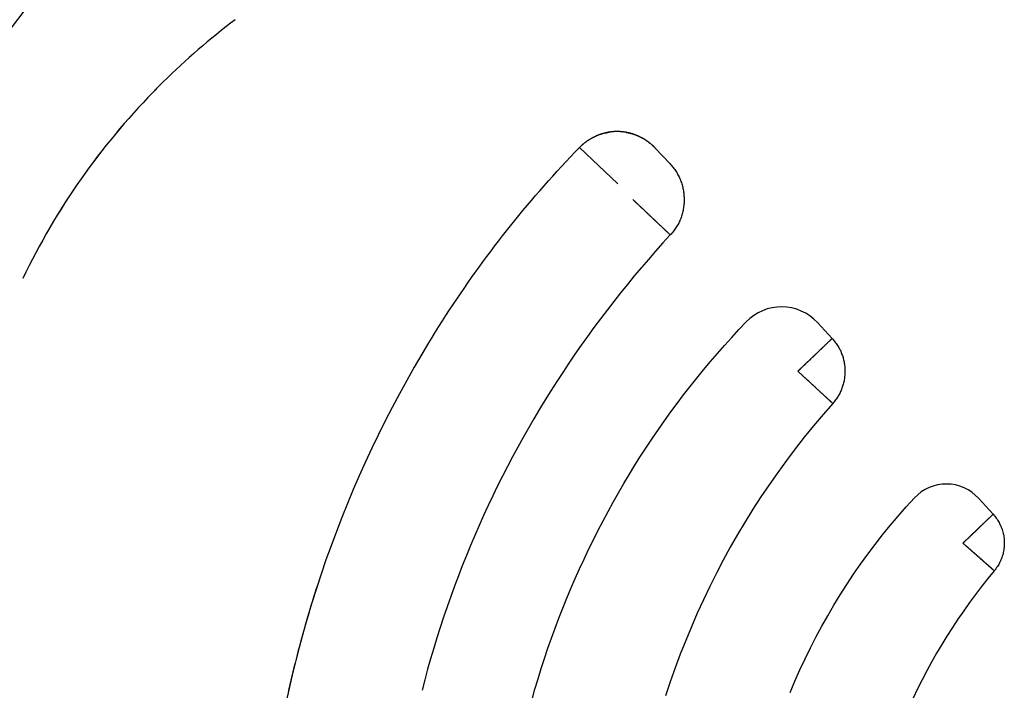
# Model space of a CAD drawing. Extents: x -1664 to 921, y -794 to 1869.
# Drawn here: x -1500 to -1491, y 1677 to 1683 of the extents above; entities that cross this region are included whole.
import ezdxf

# ---------------------------------------------------------------- set-up
doc = ezdxf.new("R2010")
doc.units = 0
doc.header["$LTSCALE"] = 23.1
doc.layers.get('0').update_dxf_attribs({"linetype": 'CONTINUOUS'})

msp = doc.modelspace()

# ---------------------------------------------------------------- linework, layer by layer
at = {"color": 0, "linetype": 'CONTINUOUS'}
for p, q in [((-1494.3856, 1681.2327), (-1494.7405, 1681.5694)), ((-1494.0401, 1681.5643), (-1493.9033, 1681.4179)), ((-1493.901, 1680.7608), (-1494.2469, 1681.0881)), ((-1492.5403, 1679.95), (-1492.4044, 1679.8026)), ((-1492.7209, 1679.4987), (-1492.4044, 1679.8026)), ((-1492.3983, 1679.2015), (-1492.7209, 1679.4987)), ((-1491.0495, 1678.324), (-1490.9146, 1678.1757)), ((-1491.1933, 1677.9081), (-1490.9146, 1678.1757)), ((-1490.9035, 1677.6531), (-1491.1933, 1677.9081))]:
    msp.add_line(p, q, dxfattribs=at)
for points in [[(-1494.7411, 1681.5699), (-1494.7367, 1681.5744), (-1494.7323, 1681.5788), (-1494.7277, 1681.5832), (-1494.7232, 1681.5875), (-1494.7185, 1681.5917), (-1494.7138, 1681.5959), (-1494.7091, 1681.6), (-1494.7043, 1681.6041), (-1494.6994, 1681.6081), (-1494.6945, 1681.6121), (-1494.6896, 1681.616), (-1494.6846, 1681.6198), (-1494.6795, 1681.6236), (-1494.6744, 1681.6273), (-1494.6693, 1681.6309), (-1494.6641, 1681.6345), (-1494.6589, 1681.638), (-1494.6536, 1681.6414), (-1494.6483, 1681.6448), (-1494.6429, 1681.6481), (-1494.6376, 1681.6513), (-1494.6321, 1681.6545), (-1494.6267, 1681.6576), (-1494.6212, 1681.6606)], [(-1494.6211, 1681.6604), (-1494.6266, 1681.6574), (-1494.632, 1681.6543), (-1494.6375, 1681.6512), (-1494.6429, 1681.648), (-1494.6483, 1681.6447), (-1494.6536, 1681.6414), (-1494.6589, 1681.638), (-1494.6641, 1681.6345), (-1494.6693, 1681.6309), (-1494.6745, 1681.6273), (-1494.6796, 1681.6236), (-1494.6846, 1681.6199), (-1494.6897, 1681.616), (-1494.6946, 1681.6122), (-1494.6995, 1681.6082), (-1494.7044, 1681.6042), (-1494.7092, 1681.6001), (-1494.7139, 1681.596), (-1494.7186, 1681.5918), (-1494.7232, 1681.5875), (-1494.7278, 1681.5832), (-1494.7323, 1681.5789), (-1494.7368, 1681.5744), (-1494.7411, 1681.5699)], [(-1494.614, 1681.6643), (-1494.6083, 1681.6672), (-1494.6025, 1681.6701), (-1494.5967, 1681.6728), (-1494.5908, 1681.6755), (-1494.5849, 1681.6781), (-1494.5789, 1681.6806), (-1494.5729, 1681.683), (-1494.5669, 1681.6854), (-1494.5609, 1681.6877), (-1494.5548, 1681.6899), (-1494.5486, 1681.692), (-1494.5425, 1681.694), (-1494.5363, 1681.696), (-1494.5301, 1681.6978), (-1494.5239, 1681.6996), (-1494.5177, 1681.7013), (-1494.5114, 1681.7029), (-1494.5051, 1681.7045), (-1494.4988, 1681.7059), (-1494.4925, 1681.7073), (-1494.4862, 1681.7086), (-1494.4798, 1681.7097), (-1494.4735, 1681.7109), (-1494.4671, 1681.7119)], [(-1494.4706, 1681.7115), (-1494.4768, 1681.7105), (-1494.483, 1681.7093), (-1494.4892, 1681.7081), (-1494.4954, 1681.7068), (-1494.5015, 1681.7054), (-1494.5076, 1681.7039), (-1494.5138, 1681.7023), (-1494.5199, 1681.7007), (-1494.526, 1681.699), (-1494.532, 1681.6972), (-1494.5381, 1681.6953), (-1494.5441, 1681.6933), (-1494.5501, 1681.6913), (-1494.556, 1681.6892), (-1494.562, 1681.687), (-1494.5679, 1681.6848), (-1494.5738, 1681.6824), (-1494.5796, 1681.68), (-1494.5854, 1681.6776), (-1494.5912, 1681.675), (-1494.5969, 1681.6724), (-1494.6026, 1681.6697), (-1494.6083, 1681.6669), (-1494.6139, 1681.6641)], [(-1494.3894, 1681.7176), (-1494.3925, 1681.7176), (-1494.3956, 1681.7176), (-1494.3987, 1681.7176), (-1494.4018, 1681.7175), (-1494.4049, 1681.7174), (-1494.4081, 1681.7174), (-1494.4112, 1681.7173), (-1494.4143, 1681.7172), (-1494.4174, 1681.717), (-1494.4205, 1681.7169), (-1494.4236, 1681.7167), (-1494.4267, 1681.7165), (-1494.4298, 1681.7163), (-1494.433, 1681.7161), (-1494.4361, 1681.7158), (-1494.4392, 1681.7155), (-1494.4423, 1681.7153), (-1494.4454, 1681.7149), (-1494.4485, 1681.7146), (-1494.4516, 1681.7142), (-1494.4546, 1681.7139), (-1494.4577, 1681.7135), (-1494.4608, 1681.713), (-1494.4639, 1681.7126)], [(-1494.3147, 1681.7112), (-1494.3178, 1681.7117), (-1494.3209, 1681.7122), (-1494.324, 1681.7126), (-1494.3271, 1681.7131), (-1494.3302, 1681.7135), (-1494.3333, 1681.7139), (-1494.3364, 1681.7143), (-1494.3395, 1681.7146), (-1494.3426, 1681.715), (-1494.3457, 1681.7153), (-1494.3488, 1681.7156), (-1494.3519, 1681.7159), (-1494.355, 1681.7161), (-1494.3581, 1681.7163), (-1494.3613, 1681.7166), (-1494.3644, 1681.7167), (-1494.3675, 1681.7169), (-1494.3706, 1681.7171), (-1494.3738, 1681.7172), (-1494.3769, 1681.7173), (-1494.38, 1681.7174), (-1494.3831, 1681.7175), (-1494.3863, 1681.7175), (-1494.3894, 1681.7176)], [(-1494.3104, 1681.7104), (-1494.3041, 1681.7092), (-1494.2978, 1681.708), (-1494.2915, 1681.7067), (-1494.2852, 1681.7053), (-1494.279, 1681.7038), (-1494.2728, 1681.7023), (-1494.2665, 1681.7006), (-1494.2603, 1681.6989), (-1494.2542, 1681.6971), (-1494.248, 1681.6952), (-1494.2419, 1681.6933), (-1494.2358, 1681.6912), (-1494.2297, 1681.6891), (-1494.2237, 1681.6869), (-1494.2177, 1681.6846), (-1494.2117, 1681.6822), (-1494.2057, 1681.6798), (-1494.1998, 1681.6772), (-1494.194, 1681.6746), (-1494.1881, 1681.6719), (-1494.1823, 1681.6692), (-1494.1766, 1681.6663), (-1494.1709, 1681.6634), (-1494.1652, 1681.6604)], [(-1494.1654, 1681.6601), (-1494.1709, 1681.663), (-1494.1764, 1681.6658), (-1494.182, 1681.6686), (-1494.1876, 1681.6712), (-1494.1933, 1681.6739), (-1494.199, 1681.6764), (-1494.2047, 1681.6789), (-1494.2104, 1681.6813), (-1494.2162, 1681.6836), (-1494.222, 1681.6859), (-1494.2279, 1681.6881), (-1494.2338, 1681.6902), (-1494.2397, 1681.6922), (-1494.2456, 1681.6942), (-1494.2515, 1681.6961), (-1494.2575, 1681.6979), (-1494.2635, 1681.6996), (-1494.2695, 1681.7013), (-1494.2755, 1681.7029), (-1494.2815, 1681.7044), (-1494.2876, 1681.7058), (-1494.2937, 1681.7071), (-1494.2997, 1681.7084), (-1494.3058, 1681.7096)], [(-1494.0401, 1681.5643), (-1494.0443, 1681.5688), (-1494.0487, 1681.5732), (-1494.053, 1681.5776), (-1494.0575, 1681.5819), (-1494.062, 1681.5862), (-1494.0665, 1681.5904), (-1494.0711, 1681.5946), (-1494.0758, 1681.5987), (-1494.0805, 1681.6027), (-1494.0853, 1681.6067), (-1494.0902, 1681.6106), (-1494.0951, 1681.6145), (-1494.1, 1681.6183), (-1494.105, 1681.622), (-1494.11, 1681.6257), (-1494.1151, 1681.6293), (-1494.1202, 1681.6328), (-1494.1254, 1681.6363), (-1494.1306, 1681.6396), (-1494.1358, 1681.643), (-1494.1411, 1681.6462), (-1494.1464, 1681.6494), (-1494.1517, 1681.6526), (-1494.1571, 1681.6556)], [(-1494.157, 1681.6559), (-1494.1516, 1681.6528), (-1494.1462, 1681.6497), (-1494.1409, 1681.6465), (-1494.1357, 1681.6432), (-1494.1305, 1681.6398), (-1494.1253, 1681.6364), (-1494.1201, 1681.6329), (-1494.115, 1681.6293), (-1494.11, 1681.6257), (-1494.105, 1681.622), (-1494.1, 1681.6183), (-1494.0951, 1681.6145), (-1494.0902, 1681.6106), (-1494.0854, 1681.6067), (-1494.0806, 1681.6027), (-1494.0759, 1681.5986), (-1494.0713, 1681.5945), (-1494.0666, 1681.5903), (-1494.0621, 1681.5861), (-1494.0576, 1681.5819), (-1494.0531, 1681.5775), (-1494.0487, 1681.5732), (-1494.0444, 1681.5687), (-1494.0401, 1681.5643)], [(-1496.198, 1679.6576), (-1496.1671, 1679.7093), (-1496.136, 1679.7609), (-1496.1046, 1679.8123), (-1496.073, 1679.8635), (-1496.041, 1679.9145), (-1496.0087, 1679.9654), (-1495.9762, 1680.0161), (-1495.9433, 1680.0666), (-1495.9102, 1680.1168), (-1495.8767, 1680.1669), (-1495.843, 1680.2168), (-1495.809, 1680.2665), (-1495.7746, 1680.316), (-1495.74, 1680.3653), (-1495.7051, 1680.4143), (-1495.6699, 1680.4632), (-1495.6344, 1680.5118), (-1495.5986, 1680.5603), (-1495.5625, 1680.6085), (-1495.5262, 1680.6566), (-1495.4895, 1680.7044), (-1495.4526, 1680.752), (-1495.4154, 1680.7994), (-1495.3779, 1680.8465), (-1495.3401, 1680.8935), (-1495.302, 1680.9402), (-1495.2637, 1680.9867), (-1495.2251, 1681.033), (-1495.1862, 1681.0791), (-1495.1471, 1681.1249), (-1495.1077, 1681.1705), (-1495.068, 1681.2158), (-1495.0281, 1681.261), (-1494.9878, 1681.3058), (-1494.9474, 1681.3505), (-1494.9066, 1681.3949), (-1494.8657, 1681.439), (-1494.8244, 1681.4829), (-1494.7829, 1681.5266), (-1494.7411, 1681.5699)], [(-1493.9033, 1681.4179), (-1493.8957, 1681.4096), (-1493.8882, 1681.4011), (-1493.881, 1681.3925), (-1493.8739, 1681.3837), (-1493.867, 1681.3748), (-1493.8603, 1681.3657), (-1493.8538, 1681.3565), (-1493.8476, 1681.3471), (-1493.8415, 1681.3375), (-1493.8358, 1681.3278), (-1493.8302, 1681.318), (-1493.8249, 1681.3081), (-1493.8198, 1681.298), (-1493.815, 1681.2878), (-1493.8105, 1681.2774), (-1493.8062, 1681.267), (-1493.8022, 1681.2564), (-1493.7985, 1681.2458), (-1493.795, 1681.235), (-1493.7917, 1681.2242), (-1493.7888, 1681.2133), (-1493.7861, 1681.2023), (-1493.7837, 1681.1912), (-1493.7815, 1681.1801), (-1493.7796, 1681.1689), (-1493.7779, 1681.1577), (-1493.7765, 1681.1465), (-1493.7753, 1681.1352), (-1493.7744, 1681.1238), (-1493.7738, 1681.1125), (-1493.7733, 1681.1011), (-1493.7732, 1681.0898), (-1493.7733, 1681.0784), (-1493.7736, 1681.0671), (-1493.7742, 1681.0557), (-1493.775, 1681.0444), (-1493.7761, 1681.0331), (-1493.7774, 1681.0218), (-1493.779, 1681.0106), (-1493.7809, 1680.9994), (-1493.783, 1680.9883), (-1493.7853, 1680.9772), (-1493.788, 1680.9662), (-1493.7909, 1680.9552), (-1493.794, 1680.9444), (-1493.7974, 1680.9336), (-1493.8011, 1680.9229), (-1493.805, 1680.9124), (-1493.8092, 1680.9019), (-1493.8137, 1680.8915), (-1493.8184, 1680.8813), (-1493.8234, 1680.8712), (-1493.8286, 1680.8612), (-1493.8341, 1680.8513), (-1493.8398, 1680.8416), (-1493.8458, 1680.832), (-1493.852, 1680.8225), (-1493.8584, 1680.8133), (-1493.865, 1680.8041), (-1493.8719, 1680.7951), (-1493.8789, 1680.7863), (-1493.8861, 1680.7776), (-1493.8935, 1680.7691), (-1493.901, 1680.7608)], [(-1494.2469, 1681.0881), (-1494.2423, 1681.0837), (-1494.2376, 1681.0794), (-1494.233, 1681.075), (-1494.2283, 1681.0706), (-1494.2237, 1681.0663), (-1494.219, 1681.0619), (-1494.2144, 1681.0576), (-1494.2097, 1681.0532), (-1494.205, 1681.0489), (-1494.2004, 1681.0445), (-1494.1957, 1681.0402), (-1494.191, 1681.0358), (-1494.1864, 1681.0315), (-1494.1817, 1681.0271), (-1494.177, 1681.0228), (-1494.1724, 1681.0184), (-1494.1677, 1681.0141), (-1494.1631, 1681.0097), (-1494.1584, 1681.0053), (-1494.1538, 1681.001), (-1494.1491, 1680.9966), (-1494.1445, 1680.9922), (-1494.1399, 1680.9878), (-1494.1353, 1680.9834), (-1494.1307, 1680.979), (-1494.1261, 1680.9746), (-1494.1215, 1680.9702), (-1494.1169, 1680.9657), (-1494.1123, 1680.9613), (-1494.1078, 1680.9568), (-1494.1032, 1680.9523), (-1494.0987, 1680.9478)], [(-1494.0987, 1680.9478), (-1494.0967, 1680.9459), (-1494.0946, 1680.9439), (-1494.0926, 1680.9419), (-1494.0906, 1680.9399), (-1494.0885, 1680.9379), (-1494.0865, 1680.936), (-1494.0845, 1680.934), (-1494.0824, 1680.932), (-1494.0804, 1680.9301), (-1494.0783, 1680.9281), (-1494.0762, 1680.9262), (-1494.0742, 1680.9242), (-1494.0721, 1680.9223), (-1494.0701, 1680.9203), (-1494.068, 1680.9184), (-1494.0659, 1680.9164), (-1494.0639, 1680.9145), (-1494.0618, 1680.9126), (-1494.0597, 1680.9106), (-1494.0576, 1680.9087), (-1494.0556, 1680.9068), (-1494.0535, 1680.9048), (-1494.0514, 1680.9029), (-1494.0493, 1680.901), (-1494.0473, 1680.899), (-1494.0452, 1680.8971), (-1494.0431, 1680.8952), (-1494.041, 1680.8932), (-1494.039, 1680.8913), (-1494.0369, 1680.8893), (-1494.0348, 1680.8874), (-1494.0328, 1680.8855)], [(-1494.0328, 1680.8855), (-1494.0301, 1680.8828), (-1494.0274, 1680.8802), (-1494.0246, 1680.8776), (-1494.0219, 1680.875), (-1494.0192, 1680.8724), (-1494.0164, 1680.8698), (-1494.0137, 1680.8672), (-1494.0109, 1680.8646), (-1494.0081, 1680.862), (-1494.0054, 1680.8594), (-1494.0026, 1680.8569), (-1493.9998, 1680.8543), (-1493.9971, 1680.8517), (-1493.9943, 1680.8491), (-1493.9915, 1680.8466), (-1493.9887, 1680.844), (-1493.986, 1680.8414), (-1493.9832, 1680.8389), (-1493.9804, 1680.8363), (-1493.9777, 1680.8337), (-1493.9749, 1680.8311), (-1493.9721, 1680.8286), (-1493.9694, 1680.826), (-1493.9666, 1680.8234), (-1493.9639, 1680.8208), (-1493.9611, 1680.8182), (-1493.9584, 1680.8156), (-1493.9556, 1680.813), (-1493.9529, 1680.8105), (-1493.9501, 1680.8079), (-1493.9474, 1680.8053), (-1493.9446, 1680.8027), (-1493.9419, 1680.8001), (-1493.9391, 1680.7975), (-1493.9364, 1680.7948), (-1493.9337, 1680.7922), (-1493.9309, 1680.7896), (-1493.9282, 1680.787), (-1493.9254, 1680.7845), (-1493.9227, 1680.7819), (-1493.9199, 1680.7793), (-1493.9172, 1680.7767), (-1493.9144, 1680.7741), (-1493.9117, 1680.7715), (-1493.909, 1680.7688), (-1493.9063, 1680.7662), (-1493.9036, 1680.7635), (-1493.901, 1680.7608)], [(-1493.901, 1680.7608), (-1493.9691, 1680.6862), (-1494.0364, 1680.6109), (-1494.1029, 1680.5349), (-1494.1687, 1680.4583), (-1494.2338, 1680.3809), (-1494.298, 1680.303), (-1494.3615, 1680.2243), (-1494.4241, 1680.1451), (-1494.486, 1680.0652), (-1494.547, 1679.9847), (-1494.6073, 1679.9035), (-1494.6666, 1679.8218), (-1494.7252, 1679.7394), (-1494.7829, 1679.6565), (-1494.8397, 1679.5729), (-1494.8957, 1679.4888), (-1494.9508, 1679.4042), (-1495.0051, 1679.3189), (-1495.0585, 1679.2332), (-1495.1109, 1679.1468), (-1495.1625, 1679.06), (-1495.2132, 1678.9726), (-1495.263, 1678.8847), (-1495.3119, 1678.7963), (-1495.3598, 1678.7074), (-1495.4069, 1678.618), (-1495.453, 1678.5281), (-1495.4982, 1678.4377), (-1495.5424, 1678.3469), (-1495.5857, 1678.2556), (-1495.628, 1678.1639), (-1495.6694, 1678.0718), (-1495.7099, 1677.9792), (-1495.7493, 1677.8862), (-1495.7878, 1677.7927), (-1495.8253, 1677.6989), (-1495.8619, 1677.6047), (-1495.8975, 1677.5101), (-1495.932, 1677.4152), (-1495.9656, 1677.3199), (-1495.9982, 1677.2242), (-1496.0298, 1677.1282), (-1496.0603, 1677.0319), (-1496.0899, 1676.9353), (-1496.1184, 1676.8384), (-1496.146, 1676.7412), (-1496.1725, 1676.6438), (-1496.198, 1676.5461)], [(-1495.1801, 1676.4618), (-1495.1529, 1676.5571), (-1495.1245, 1676.652), (-1495.0951, 1676.7466), (-1495.0645, 1676.8408), (-1495.0328, 1676.9347), (-1495, 1677.0282), (-1494.9661, 1677.1213), (-1494.9312, 1677.2139), (-1494.8951, 1677.3061), (-1494.858, 1677.3979), (-1494.8198, 1677.4892), (-1494.7806, 1677.5801), (-1494.7403, 1677.6704), (-1494.6989, 1677.7603), (-1494.6565, 1677.8497), (-1494.613, 1677.9385), (-1494.5685, 1678.0269), (-1494.523, 1678.1147), (-1494.4764, 1678.202), (-1494.4288, 1678.2888), (-1494.3801, 1678.3749), (-1494.3305, 1678.4605), (-1494.2797, 1678.5455), (-1494.228, 1678.6298), (-1494.1752, 1678.7135), (-1494.1214, 1678.7966), (-1494.0666, 1678.879), (-1494.0108, 1678.9607), (-1493.954, 1679.0417), (-1493.8962, 1679.122), (-1493.8374, 1679.2016), (-1493.7776, 1679.2804), (-1493.7169, 1679.3586), (-1493.6552, 1679.436), (-1493.5926, 1679.5126), (-1493.5291, 1679.5885), (-1493.4646, 1679.6636), (-1493.3993, 1679.7379), (-1493.333, 1679.8114), (-1493.2659, 1679.8841), (-1493.198, 1679.956)], [(-1492.4044, 1679.8026), (-1492.4071, 1679.7999), (-1492.4098, 1679.7972), (-1492.4125, 1679.7945), (-1492.4152, 1679.7918), (-1492.418, 1679.7892), (-1492.4208, 1679.7865), (-1492.4235, 1679.7839), (-1492.4263, 1679.7812), (-1492.429, 1679.7786), (-1492.4318, 1679.7759), (-1492.4346, 1679.7733), (-1492.4373, 1679.7707), (-1492.4401, 1679.768), (-1492.4429, 1679.7654), (-1492.4456, 1679.7627), (-1492.4484, 1679.7601), (-1492.4512, 1679.7574), (-1492.4539, 1679.7548), (-1492.4567, 1679.7521), (-1492.4594, 1679.7495), (-1492.4622, 1679.7468), (-1492.465, 1679.7442), (-1492.4677, 1679.7415), (-1492.4705, 1679.7389), (-1492.4733, 1679.7362), (-1492.476, 1679.7336), (-1492.4788, 1679.7309), (-1492.4816, 1679.7283), (-1492.4843, 1679.7256), (-1492.4871, 1679.723), (-1492.4899, 1679.7204), (-1492.4926, 1679.7177), (-1492.4954, 1679.7151), (-1492.4982, 1679.7124), (-1492.501, 1679.7098), (-1492.5037, 1679.7072), (-1492.5065, 1679.7045), (-1492.5093, 1679.7019), (-1492.5121, 1679.6993), (-1492.5148, 1679.6966), (-1492.5176, 1679.694), (-1492.5204, 1679.6913), (-1492.5231, 1679.6887), (-1492.5259, 1679.686), (-1492.5287, 1679.6834), (-1492.5314, 1679.6807), (-1492.5342, 1679.6781), (-1492.5369, 1679.6754)], [(-1492.4044, 1679.8026), (-1492.3975, 1679.795), (-1492.3908, 1679.7873), (-1492.3842, 1679.7794), (-1492.3778, 1679.7713), (-1492.3716, 1679.7631), (-1492.3655, 1679.7548), (-1492.3596, 1679.7464), (-1492.354, 1679.7378), (-1492.3485, 1679.7291), (-1492.3433, 1679.7202), (-1492.3382, 1679.7112), (-1492.3334, 1679.7021), (-1492.3288, 1679.6929), (-1492.3245, 1679.6836), (-1492.3203, 1679.6742), (-1492.3164, 1679.6647), (-1492.3128, 1679.6551), (-1492.3093, 1679.6454), (-1492.3061, 1679.6356), (-1492.3032, 1679.6257), (-1492.3005, 1679.6157), (-1492.298, 1679.6057), (-1492.2957, 1679.5957), (-1492.2937, 1679.5855), (-1492.2919, 1679.5754), (-1492.2903, 1679.5651), (-1492.289, 1679.5549), (-1492.2879, 1679.5446), (-1492.287, 1679.5343), (-1492.2863, 1679.5239), (-1492.2859, 1679.5136), (-1492.2857, 1679.5032), (-1492.2857, 1679.4929), (-1492.2859, 1679.4825), (-1492.2864, 1679.4722), (-1492.2871, 1679.4618), (-1492.288, 1679.4515), (-1492.2891, 1679.4413), (-1492.2905, 1679.431), (-1492.292, 1679.4208), (-1492.2939, 1679.4106), (-1492.2959, 1679.4005), (-1492.2982, 1679.3905), (-1492.3007, 1679.3805), (-1492.3035, 1679.3705), (-1492.3065, 1679.3607), (-1492.3097, 1679.3509), (-1492.3132, 1679.3412), (-1492.3169, 1679.3316), (-1492.3208, 1679.3221), (-1492.325, 1679.3127), (-1492.3294, 1679.3034), (-1492.334, 1679.2942), (-1492.3389, 1679.2851), (-1492.3439, 1679.2762), (-1492.3492, 1679.2674), (-1492.3547, 1679.2587), (-1492.3604, 1679.2501), (-1492.3663, 1679.2417), (-1492.3723, 1679.2333), (-1492.3786, 1679.2252), (-1492.385, 1679.2171), (-1492.3916, 1679.2092), (-1492.3983, 1679.2015)], [(-1492.5369, 1679.6754), (-1492.5425, 1679.6698), (-1492.5482, 1679.6641), (-1492.5538, 1679.6585), (-1492.5595, 1679.6529), (-1492.5652, 1679.6473), (-1492.5709, 1679.6417), (-1492.5766, 1679.6362), (-1492.5823, 1679.6306), (-1492.588, 1679.6251), (-1492.5938, 1679.6195), (-1492.5995, 1679.614), (-1492.6053, 1679.6085), (-1492.611, 1679.603), (-1492.6168, 1679.5975), (-1492.6226, 1679.592), (-1492.6284, 1679.5865), (-1492.6341, 1679.581), (-1492.6399, 1679.5755), (-1492.6457, 1679.57), (-1492.6515, 1679.5645), (-1492.6573, 1679.5591), (-1492.6631, 1679.5536), (-1492.6689, 1679.5481), (-1492.6747, 1679.5426), (-1492.6805, 1679.5372), (-1492.6863, 1679.5317), (-1492.692, 1679.5262), (-1492.6978, 1679.5207), (-1492.7036, 1679.5152), (-1492.7094, 1679.5097), (-1492.7152, 1679.5042), (-1492.7209, 1679.4987)], [(-1492.7209, 1679.4987), (-1492.715, 1679.4933), (-1492.7092, 1679.4879), (-1492.7033, 1679.4826), (-1492.6974, 1679.4772), (-1492.6915, 1679.4718), (-1492.6856, 1679.4665), (-1492.6797, 1679.4611), (-1492.6738, 1679.4558), (-1492.6679, 1679.4504), (-1492.662, 1679.4451), (-1492.6561, 1679.4397), (-1492.6502, 1679.4344), (-1492.6443, 1679.429), (-1492.6384, 1679.4237), (-1492.6325, 1679.4183), (-1492.6266, 1679.413), (-1492.6207, 1679.4076), (-1492.6148, 1679.4022), (-1492.6089, 1679.3968), (-1492.6031, 1679.3914), (-1492.5972, 1679.386), (-1492.5913, 1679.3806), (-1492.5855, 1679.3752), (-1492.5797, 1679.3698), (-1492.5738, 1679.3644), (-1492.568, 1679.3589), (-1492.5622, 1679.3535), (-1492.5564, 1679.348), (-1492.5506, 1679.3425), (-1492.5449, 1679.337), (-1492.5391, 1679.3315), (-1492.5334, 1679.3259)], [(-1492.5334, 1679.3259), (-1492.5306, 1679.3233), (-1492.5278, 1679.3207), (-1492.525, 1679.3181), (-1492.5222, 1679.3155), (-1492.5194, 1679.3129), (-1492.5166, 1679.3103), (-1492.5138, 1679.3077), (-1492.5109, 1679.3052), (-1492.5081, 1679.3026), (-1492.5053, 1679.3), (-1492.5025, 1679.2974), (-1492.4996, 1679.2948), (-1492.4968, 1679.2923), (-1492.494, 1679.2897), (-1492.4911, 1679.2871), (-1492.4883, 1679.2845), (-1492.4855, 1679.282), (-1492.4826, 1679.2794), (-1492.4798, 1679.2768), (-1492.477, 1679.2742), (-1492.4742, 1679.2716), (-1492.4714, 1679.269), (-1492.4685, 1679.2665), (-1492.4657, 1679.2639), (-1492.4629, 1679.2613), (-1492.4601, 1679.2587), (-1492.4573, 1679.2561), (-1492.4544, 1679.2535), (-1492.4516, 1679.2509), (-1492.4488, 1679.2483), (-1492.446, 1679.2457), (-1492.4432, 1679.2432), (-1492.4404, 1679.2406), (-1492.4376, 1679.238), (-1492.4347, 1679.2354), (-1492.4319, 1679.2328), (-1492.4291, 1679.2302), (-1492.4263, 1679.2276), (-1492.4235, 1679.225), (-1492.4206, 1679.2224), (-1492.4178, 1679.2198), (-1492.415, 1679.2172), (-1492.4122, 1679.2147), (-1492.4094, 1679.212), (-1492.4066, 1679.2094), (-1492.4038, 1679.2068), (-1492.4011, 1679.2041), (-1492.3983, 1679.2015)], [(-1492.3983, 1679.2015), (-1492.4878, 1679.0986), (-1492.5755, 1678.9941), (-1492.6613, 1678.8881), (-1492.7453, 1678.7806), (-1492.8274, 1678.6716), (-1492.9076, 1678.5611), (-1492.9858, 1678.4492), (-1493.062, 1678.3359), (-1493.1361, 1678.2212), (-1493.2082, 1678.1052), (-1493.2781, 1677.988), (-1493.3458, 1677.8695), (-1493.4114, 1677.7498), (-1493.4748, 1677.6289), (-1493.536, 1677.5069), (-1493.5949, 1677.3839), (-1493.6517, 1677.2598), (-1493.7061, 1677.1346), (-1493.7584, 1677.0086), (-1493.8083, 1676.8815), (-1493.8559, 1676.7537), (-1493.9013, 1676.6249), (-1493.9443, 1676.4954)], [(-1492.7921, 1676.5267), (-1492.7482, 1676.6308), (-1492.7024, 1676.7342), (-1492.6547, 1676.8366), (-1492.605, 1676.9382), (-1492.5535, 1677.0388), (-1492.5001, 1677.1384), (-1492.4448, 1677.2369), (-1492.3876, 1677.3345), (-1492.3286, 1677.4309), (-1492.2677, 1677.5262), (-1492.205, 1677.6203), (-1492.1406, 1677.7132), (-1492.0743, 1677.8049), (-1492.0064, 1677.8952), (-1491.9368, 1677.9843), (-1491.8655, 1678.072), (-1491.7926, 1678.1584), (-1491.7182, 1678.2433), (-1491.6422, 1678.3268)], [(-1490.9146, 1678.1757), (-1490.9184, 1678.1719), (-1490.9223, 1678.1681), (-1490.9262, 1678.1644), (-1490.93, 1678.1606), (-1490.9339, 1678.1569), (-1490.9378, 1678.1532), (-1490.9417, 1678.1494), (-1490.9456, 1678.1457), (-1490.9495, 1678.142), (-1490.9534, 1678.1383), (-1490.9574, 1678.1345), (-1490.9613, 1678.1308), (-1490.9652, 1678.1271), (-1490.9691, 1678.1233), (-1490.973, 1678.1196), (-1490.9769, 1678.1159), (-1490.9808, 1678.1122), (-1490.9847, 1678.1084), (-1490.9886, 1678.1047), (-1490.9925, 1678.101), (-1490.9964, 1678.0972), (-1491.0003, 1678.0935), (-1491.0042, 1678.0898), (-1491.0081, 1678.086), (-1491.012, 1678.0823), (-1491.0159, 1678.0786), (-1491.0197, 1678.0748), (-1491.0236, 1678.0711), (-1491.0275, 1678.0673), (-1491.0314, 1678.0636), (-1491.0353, 1678.0598), (-1491.0392, 1678.0561)], [(-1490.9146, 1678.1757), (-1490.9068, 1678.1668), (-1490.8992, 1678.1577), (-1490.8919, 1678.1484), (-1490.8849, 1678.1388), (-1490.8781, 1678.129), (-1490.8717, 1678.119), (-1490.8655, 1678.1089), (-1490.8596, 1678.0985), (-1490.8541, 1678.088), (-1490.8488, 1678.0773), (-1490.8439, 1678.0665), (-1490.8394, 1678.0555), (-1490.8351, 1678.0444), (-1490.8312, 1678.0331), (-1490.8277, 1678.0218), (-1490.8244, 1678.0104), (-1490.8216, 1677.9988), (-1490.819, 1677.9872), (-1490.8169, 1677.9756), (-1490.815, 1677.9638), (-1490.8135, 1677.952), (-1490.8124, 1677.9402), (-1490.8116, 1677.9284), (-1490.8112, 1677.9165), (-1490.8111, 1677.9046), (-1490.8114, 1677.8927), (-1490.812, 1677.8809), (-1490.813, 1677.869), (-1490.8144, 1677.8572), (-1490.816, 1677.8455), (-1490.8181, 1677.8338), (-1490.8204, 1677.8221), (-1490.8232, 1677.8106), (-1490.8263, 1677.7991), (-1490.8297, 1677.7877), (-1490.8334, 1677.7764), (-1490.8376, 1677.7653), (-1490.842, 1677.7542), (-1490.8468, 1677.7433), (-1490.8519, 1677.7326), (-1490.8573, 1677.722), (-1490.863, 1677.7116), (-1490.8691, 1677.7013), (-1490.8754, 1677.6912), (-1490.882, 1677.6814), (-1490.8889, 1677.6717), (-1490.8961, 1677.6623), (-1490.9035, 1677.6531)], [(-1491.0392, 1678.0561), (-1491.0439, 1678.0514), (-1491.0487, 1678.0467), (-1491.0534, 1678.042), (-1491.0582, 1678.0374), (-1491.063, 1678.0327), (-1491.0678, 1678.028), (-1491.0726, 1678.0234), (-1491.0774, 1678.0187), (-1491.0822, 1678.0141), (-1491.087, 1678.0095), (-1491.0918, 1678.0049), (-1491.0966, 1678.0002), (-1491.1015, 1677.9956), (-1491.1063, 1677.991), (-1491.1111, 1677.9864), (-1491.116, 1677.9818), (-1491.1208, 1677.9772), (-1491.1256, 1677.9726), (-1491.1305, 1677.968), (-1491.1353, 1677.9634), (-1491.1401, 1677.9587), (-1491.145, 1677.9541), (-1491.1498, 1677.9495), (-1491.1547, 1677.9449), (-1491.1595, 1677.9403), (-1491.1643, 1677.9357), (-1491.1692, 1677.9311), (-1491.174, 1677.9265), (-1491.1788, 1677.9219), (-1491.1837, 1677.9173), (-1491.1885, 1677.9127), (-1491.1933, 1677.9081)], [(-1491.1933, 1677.9081), (-1491.1883, 1677.9037), (-1491.1833, 1677.8993), (-1491.1783, 1677.8949), (-1491.1732, 1677.8905), (-1491.1682, 1677.8861), (-1491.1632, 1677.8817), (-1491.1582, 1677.8774), (-1491.1531, 1677.873), (-1491.1481, 1677.8686), (-1491.1431, 1677.8642), (-1491.138, 1677.8599), (-1491.133, 1677.8555), (-1491.128, 1677.8511), (-1491.1229, 1677.8467), (-1491.1179, 1677.8423), (-1491.1129, 1677.838), (-1491.1079, 1677.8336), (-1491.1028, 1677.8292), (-1491.0978, 1677.8248), (-1491.0928, 1677.8204), (-1491.0878, 1677.816), (-1491.0828, 1677.8116), (-1491.0778, 1677.8072), (-1491.0728, 1677.8027), (-1491.0678, 1677.7983), (-1491.0628, 1677.7939), (-1491.0579, 1677.7894), (-1491.0529, 1677.785), (-1491.0479, 1677.7805), (-1491.043, 1677.7761), (-1491.038, 1677.7716), (-1491.0331, 1677.7671)], [(-1491.0331, 1677.7671), (-1491.0299, 1677.7642), (-1491.0266, 1677.7614), (-1491.0234, 1677.7585), (-1491.0202, 1677.7557), (-1491.0169, 1677.7528), (-1491.0137, 1677.75), (-1491.0104, 1677.7472), (-1491.0072, 1677.7443), (-1491.0039, 1677.7415), (-1491.0007, 1677.7386), (-1490.9974, 1677.7358), (-1490.9942, 1677.733), (-1490.9909, 1677.7301), (-1490.9877, 1677.7273), (-1490.9845, 1677.7244), (-1490.9812, 1677.7216), (-1490.978, 1677.7187), (-1490.9747, 1677.7159), (-1490.9715, 1677.713), (-1490.9682, 1677.7102), (-1490.965, 1677.7073), (-1490.9618, 1677.7045), (-1490.9585, 1677.7016), (-1490.9553, 1677.6988), (-1490.952, 1677.696), (-1490.9488, 1677.6931), (-1490.9455, 1677.6903), (-1490.9423, 1677.6874), (-1490.9391, 1677.6846), (-1490.9358, 1677.6817), (-1490.9326, 1677.6789), (-1490.9293, 1677.6761), (-1490.9261, 1677.6732), (-1490.9228, 1677.6704), (-1490.9196, 1677.6675), (-1490.9164, 1677.6646), (-1490.9131, 1677.6618), (-1490.9099, 1677.6589), (-1490.9067, 1677.656), (-1490.9035, 1677.6531)], [(-1490.9035, 1677.6531), (-1490.9627, 1677.581), (-1491.0207, 1677.5078), (-1491.0774, 1677.4336), (-1491.1329, 1677.3585), (-1491.187, 1677.2824), (-1491.2399, 1677.2053), (-1491.2914, 1677.1273), (-1491.3416, 1677.0485), (-1491.3904, 1676.9688), (-1491.4378, 1676.8883), (-1491.4837, 1676.8069), (-1491.5282, 1676.7248), (-1491.5713, 1676.6419), (-1491.6129, 1676.5582), (-1491.6531, 1676.4739)]]:
    msp.add_lwpolyline(points, dxfattribs=at)
for centre, radius, start, end in [((-1488.8871, 1674.163), 14, 132.83343, 227.16657), ((-1493.7838, 1677.3049), 6.8448, 127.25335, 134.61267), ((-1493.8086, 1677.3321), 6.808, 127.22586, 134.62507), ((-1493.8361, 1677.363), 6.7667, 134.64301, 135.82529), ((-1493.8769, 1677.4041), 6.7089, 134.64162, 135.83407), ((-1493.9636, 1677.4831), 6.5916, 135.80189, 144.83809), ((-1494.013, 1677.5281), 6.5248, 135.78274, 144.91132), ((-1494.3993, 1681.2474), 0.469, 117.25292, 118.23775), ((-1494.3908, 1681.2284), 0.4895, 117.12056, 118.06355), ((-1494.3968, 1681.2645), 0.4531, 98.51447, 99.37451), ((-1494.3934, 1681.2275), 0.4899, 80.24032, 98.6548), ((-1494.3919, 1681.2533), 0.4644, 79.31689, 80.42963), ((-1494.396, 1681.2275), 0.4902, 60.84173, 61.94445), ((-1494.3876, 1681.2461), 0.4702, 60.623, 61.77391), ((-1494.1428, 1677.6166), 6.3682, 144.89175, 154.50681), ((-1494.0508, 1677.5597), 6.4757, 144.94791, 154.4026), ((-1492.8719, 1679.6442), 0.4511, 42.68723, 136.27936), ((-1487.0011, 1674.2135), 10.6881, 149.37667, 197.25428), ((-1491.3471, 1678.053), 0.4025, 42.31887, 137.13663), ((-1486.9678, 1674.1954), 10.7249, 162.0303, 164.67162), ((-1487.015, 1674.2077), 10.6762, 164.66853, 168.12668)]:
    msp.add_arc(centre, radius, start, end, dxfattribs=at)

doc.saveas('drawing.dxf')
